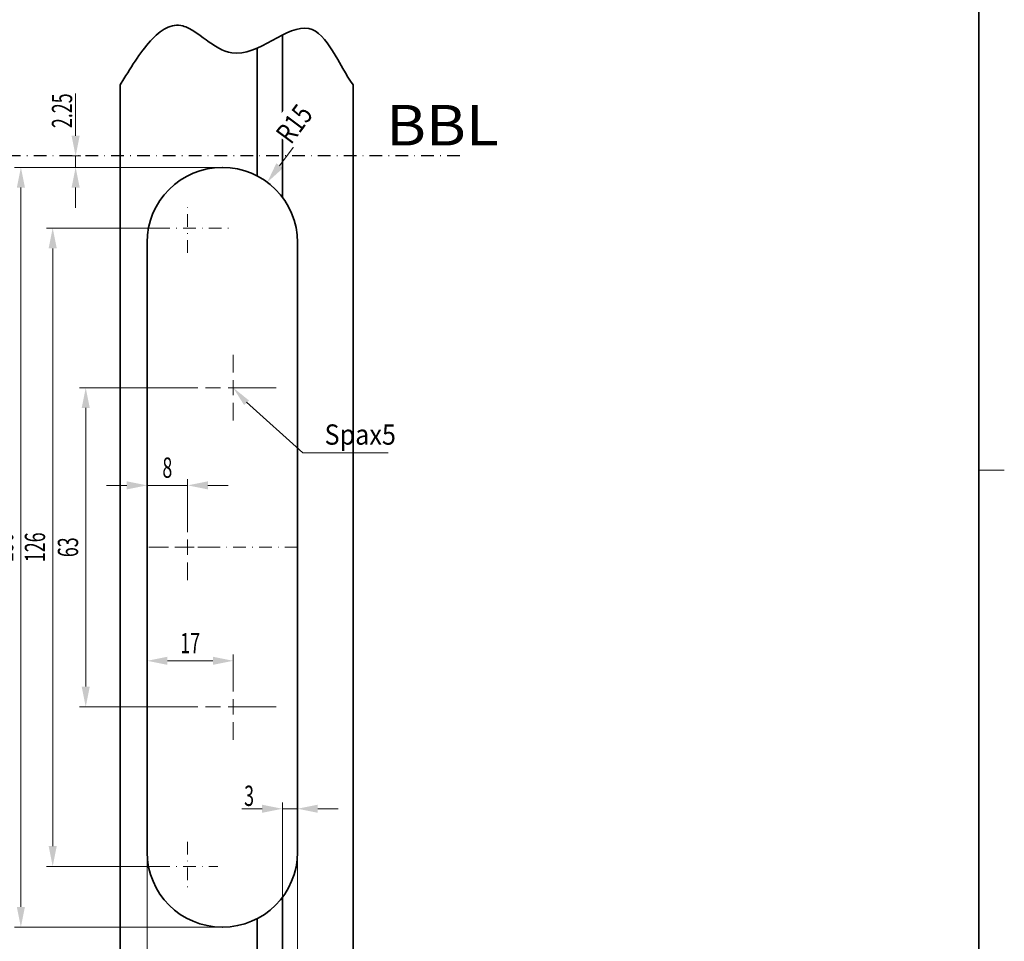
# Model space of a CAD drawing. Units: millimetres. Extents: x 76 to 373, y 100 to 520.
# Drawn here: x 178 to 373, y 197 to 379 of the extents above; entities that cross this region are included whole.
import ezdxf
from ezdxf.enums import TextEntityAlignment as Align

# ---------------------------------------------------------------- set-up
doc = ezdxf.new("R2010")
doc.units = ezdxf.units.MM
doc.header["$LTSCALE"] = 5
doc.linetypes.add('AUSGEZOGEN', pattern=[0])
doc.linetypes.add('DASHDOT', pattern=[1, 0.5, -0.25, 0, -0.25])
for name, color, linetype in [('BEMASS', 1, 'Continuous'), ('KONTUREN', 18, 'Continuous'), ('MITTEL', 1, 'Continuous'), ('RAHMEN', 18, 'Continuous'), ('VERDECKT', 18, 'Continuous')]:
    doc.layers.add(name, color=color, linetype=linetype)
doc.styles.add('Arial', font='arial.ttf')
doc.dimstyles.new('ISO-25', dxfattribs={"dimtxt": 2.5, "dimasz": 2.5, "dimexe": 1.25, "dimexo": 0.625, "dimtad": 1, "dimtxsty": 'Standard', "dimcen": 2.5, "dimadec": 0, "dimazin": 0, "dimtfac": 1, "dimtmove": 0, "dimatfit": 3, "dimfxl": 1, "dimarcsym": 0})

# ---------------------------------------------------------------- blocks, each defined once
blk = doc.blocks.new('*D1')
at = {"layer": 'BEMASS', "linetype": 'AUSGEZOGEN', "lineweight": 18}
for points in [[(178.59, 349.4), (177.79, 345.4), (179.39, 345.4)], [(178.59, 199.4), (179.39, 203.4), (177.79, 203.4)]]:
    blk.add_hatch(color=1, dxfattribs=at).paths.add_polyline_path(points, flags=0)
at = {"layer": 'BEMASS', "color": 1, "linetype": 'AUSGEZOGEN', "lineweight": 18}
for p, q in [((218.36, 349.4), (177.34, 349.4)), ((178.59, 345.4), (178.59, 203.4)), ((218.34, 199.4), (177.34, 199.4))]:
    blk.add_line(p, q, dxfattribs=at)
at = {"layer": 'BEMASS', "color": 1, "linetype": 'AUSGEZOGEN', "lineweight": 18, "style": 'Arial', "width": 0.629888}
blk.add_text('150', height=4, rotation=90, dxfattribs=at).set_placement((177.09, 271.47), (177.09, 277.33), align=Align.FIT)
blk = doc.blocks.new('*D2')
at = {"layer": 'BEMASS', "linetype": 'AUSGEZOGEN', "lineweight": 18}
for points in [[(184.87, 337.4), (184.07, 333.4), (185.67, 333.4)], [(184.87, 211.4), (185.67, 215.4), (184.07, 215.4)]]:
    blk.add_hatch(color=1, dxfattribs=at).paths.add_polyline_path(points, flags=0)
at = {"layer": 'BEMASS', "color": 1, "linetype": 'AUSGEZOGEN', "lineweight": 18}
for p, q in [((205.5, 337.4), (183.62, 337.4)), ((184.87, 333.4), (184.87, 215.4)), ((205.5, 211.4), (183.62, 211.4))]:
    blk.add_line(p, q, dxfattribs=at)
at = {"layer": 'BEMASS', "color": 1, "linetype": 'AUSGEZOGEN', "lineweight": 18, "style": 'Arial', "width": 0.629888}
blk.add_text('126', height=4, rotation=90, dxfattribs=at).set_placement((183.37, 271.47), (183.37, 277.33), align=Align.FIT)
blk = doc.blocks.new('*D3')
at = {"layer": 'BEMASS', "linetype": 'AUSGEZOGEN', "lineweight": 18}
for points in [[(191.39, 305.9), (190.59, 301.9), (192.19, 301.9)], [(191.39, 242.9), (192.19, 246.9), (190.59, 246.9)]]:
    blk.add_hatch(color=1, dxfattribs=at).paths.add_polyline_path(points, flags=0)
at = {"layer": 'BEMASS', "color": 1, "linetype": 'AUSGEZOGEN', "lineweight": 18}
for p, q in [((210, 305.9), (190.14, 305.9)), ((191.39, 301.9), (191.39, 246.9)), ((210, 242.9), (190.14, 242.9))]:
    blk.add_line(p, q, dxfattribs=at)
at = {"layer": 'BEMASS', "color": 1, "linetype": 'AUSGEZOGEN', "lineweight": 18, "style": 'Arial', "width": 0.629888}
blk.add_text('63', height=4, rotation=90, dxfattribs=at).set_placement((189.89, 272.45), (189.89, 276.36), align=Align.FIT)
blk = doc.blocks.new('*D4')
at = {"layer": 'BEMASS', "linetype": 'AUSGEZOGEN', "lineweight": 18}
for points in [[(230.2, 222.78), (226.2, 223.58), (226.2, 221.98)], [(233.2, 222.78), (237.2, 221.98), (237.2, 223.58)]]:
    blk.add_hatch(color=1, dxfattribs=at).paths.add_polyline_path(points, flags=0)
at = {"layer": 'BEMASS', "color": 1, "linetype": 'AUSGEZOGEN', "lineweight": 18}
for p, q in [((230.2, 203.37), (230.2, 224.03)), ((233.2, 203.37), (233.2, 224.03)), ((226.2, 222.78), (222.2, 222.78)), ((226.2, 222.78), (222.65, 222.78)), ((230.2, 222.78), (233.2, 222.78)), ((237.2, 222.78), (241.2, 222.78))]:
    blk.add_line(p, q, dxfattribs=at)
at = {"layer": 'BEMASS', "color": 1, "linetype": 'AUSGEZOGEN', "lineweight": 18, "style": 'Arial', "width": 0.629888}
blk.add_text('3', height=4, dxfattribs=at).set_placement((222.65, 223.34), (224.61, 223.34), align=Align.FIT)
blk = doc.blocks.new('*D5')
at = {"layer": 'BEMASS', "linetype": 'AUSGEZOGEN', "lineweight": 18}
for points in [[(203.5, 163.37), (207.5, 162.57), (207.5, 164.17)], [(233.2, 163.37), (229.2, 164.17), (229.2, 162.57)]]:
    blk.add_hatch(color=1, dxfattribs=at).paths.add_polyline_path(points, flags=0)
at = {"layer": 'BEMASS', "color": 1, "linetype": 'AUSGEZOGEN', "lineweight": 18}
for p, q in [((203.5, 214.24), (203.5, 162.12)), ((233.2, 206.25), (233.2, 162.12)), ((207.5, 163.37), (229.2, 163.37))]:
    blk.add_line(p, q, dxfattribs=at)
at = {"layer": 'BEMASS', "color": 1, "linetype": 'AUSGEZOGEN', "lineweight": 18, "style": 'Arial', "width": 0.629888}
blk.add_text('30', height=4, dxfattribs=at).set_placement((216.4, 164.87), (220.31, 164.87), align=Align.FIT)
blk = doc.blocks.new('*D6')
at = {"layer": 'BEMASS', "linetype": 'AUSGEZOGEN', "lineweight": 18}
for points in [[(203.5, 251.99), (207.5, 251.19), (207.5, 252.79)], [(220.5, 251.99), (216.5, 252.79), (216.5, 251.19)]]:
    blk.add_hatch(color=1, dxfattribs=at).paths.add_polyline_path(points, flags=0)
at = {"layer": 'BEMASS', "color": 1, "linetype": 'AUSGEZOGEN', "lineweight": 18}
for p, q in [((203.5, 240.4), (203.5, 253.24)), ((220.5, 246.9), (220.5, 253.24)), ((216.5, 251.99), (207.5, 251.99))]:
    blk.add_line(p, q, dxfattribs=at)
at = {"layer": 'BEMASS', "color": 1, "linetype": 'AUSGEZOGEN', "lineweight": 18, "style": 'Arial', "width": 0.629888}
blk.add_text('17', height=4, dxfattribs=at).set_placement((210.05, 253.49), (213.96, 253.49), align=Align.FIT)
blk = doc.blocks.new('*D7')
at = {"layer": 'BEMASS', "linetype": 'AUSGEZOGEN', "lineweight": 18}
for points in [[(203.5, 286.62), (199.5, 287.42), (199.5, 285.82)], [(211.5, 286.62), (215.5, 285.82), (215.5, 287.42)]]:
    blk.add_hatch(color=1, dxfattribs=at).paths.add_polyline_path(points, flags=0)
at = {"layer": 'BEMASS', "color": 1, "linetype": 'AUSGEZOGEN', "lineweight": 18}
for p, q in [((203.5, 274.4), (203.5, 287.87)), ((211.5, 280.9), (211.5, 287.87)), ((199.5, 286.62), (195.5, 286.62)), ((211.5, 286.62), (203.5, 286.62)), ((215.5, 286.62), (219.5, 286.62))]:
    blk.add_line(p, q, dxfattribs=at)
at = {"layer": 'BEMASS', "color": 1, "linetype": 'AUSGEZOGEN', "lineweight": 18, "style": 'Arial', "width": 0.629888}
blk.add_text('8', height=4, dxfattribs=at).set_placement((206.52, 288.12), (208.48, 288.12), align=Align.FIT)
blk = doc.blocks.new('*D12')
at = {"layer": 'BEMASS', "linetype": 'AUSGEZOGEN', "lineweight": 18}
for points in [[(189.4, 351.65), (190.2, 355.65), (188.6, 355.65)], [(189.4, 349.4), (188.6, 345.4), (190.2, 345.4)]]:
    blk.add_hatch(color=1, dxfattribs=at).paths.add_polyline_path(points, flags=0)
at = {"layer": 'BEMASS', "color": 1, "linetype": 'AUSGEZOGEN', "lineweight": 18}
for p, q in [((189.4, 355.65), (189.4, 364)), ((189.4, 355.65), (189.4, 359.65)), ((190.43, 351.65), (188.15, 351.65)), ((189.4, 351.65), (189.4, 349.4)), ((218.34, 349.4), (188.15, 349.4)), ((189.4, 345.4), (189.4, 341.4))]:
    blk.add_line(p, q, dxfattribs=at)
at = {"layer": 'BEMASS', "color": 1, "linetype": 'AUSGEZOGEN', "lineweight": 18, "style": 'Arial', "width": 0.629888}
blk.add_text('2.25', height=4, rotation=90, dxfattribs=at).set_placement((188.71, 357.15), (188.71, 364), align=Align.FIT)
blk = doc.blocks.new('DimBlk_nNn012')
at = {"layer": 'BEMASS', "linetype": 'AUSGEZOGEN', "lineweight": 18}
blk.add_hatch(color=1, dxfattribs=at).paths.add_polyline_path([(227.23, 346.46), (230.32, 349.24), (229.01, 350.21)], flags=0)
at = {"layer": 'BEMASS', "color": 1, "linetype": 'AUSGEZOGEN', "lineweight": 18}
blk.add_line((229.66, 349.72), (237.05, 359.63), dxfattribs=at)
at = {"color": 1, "linetype": 'AUSGEZOGEN', "lineweight": 18}
blk.add_wipeout([(232.89, 353.01), (237.67, 359.42), (232.45, 363.31), (227.67, 356.9)], dxfattribs=at).dxf.layer = 'BEMASS'
at = {"layer": 'BEMASS', "color": 1, "linetype": 'AUSGEZOGEN', "lineweight": 18, "style": 'Arial', "width": 0.728125}
blk.add_text('R15', height=4.071, rotation=53.299, dxfattribs=at).set_placement((231.91, 353.74), (236.44, 359.82), align=Align.FIT)

msp = doc.modelspace()

# ---------------------------------------------------------------- hatches: boundary and pattern name
at = {"layer": 'BEMASS', "linetype": 'AUSGEZOGEN', "lineweight": 18}
msp.add_hatch(color=1, dxfattribs=at).paths.add_polyline_path([(222.647, 302.474), (220.481, 305.903), (223.642, 303.362)], flags=0)

# ---------------------------------------------------------------- linework, layer by layer
at = {"layer": 'BEMASS', "color": 1, "linetype": 'AUSGEZOGEN', "lineweight": 18}
for p, q in [((218.341, 349.402), (218.362, 349.402)), ((223.132, 303.013), (234.227, 293.018)), ((234.227, 293.018), (251.1, 293.018)), ((218.342, 199.4), (218.362, 199.4))]:
    msp.add_line(p, q, dxfattribs=at)
at = {"layer": 'KONTUREN', "color": 18, "linetype": 'AUSGEZOGEN', "lineweight": 35}
for p, q in [((230.202, 343.51), (230.202, 375.496)), ((225.202, 347.732), (225.202, 372.945)), ((198.202, 183.097), (198.202, 365.706)), ((244.202, 183.097), (244.202, 365.706)), ((203.502, 214.24), (203.502, 334.597)), ((233.202, 334.562), (233.202, 320.051)), ((233.202, 214.076), (233.202, 325.051)), ((230.202, 205.293), (230.202, 173.307)), ((225.202, 201.07), (225.202, 175.858))]:
    msp.add_line(p, q, dxfattribs=at)
msp.add_lwpolyline([(198.202, 365.706), (198.938, 366.904), (199.307, 367.5), (199.676, 368.091), (200.045, 368.677), (200.415, 369.256), (200.785, 369.826), (201.156, 370.387), (201.528, 370.937), (201.901, 371.474), (202.275, 371.997), (202.651, 372.505), (203.027, 372.996), (203.405, 373.47), (203.784, 373.923), (204.165, 374.356), (204.548, 374.767), (204.933, 375.153), (205.319, 375.515), (205.707, 375.851), (206.098, 376.158), (206.491, 376.436), (206.886, 376.684), (207.283, 376.9), (207.683, 377.082), (208.086, 377.23), (208.492, 377.341), (208.9, 377.415), (209.311, 377.449), (209.726, 377.444), (210.143, 377.396), (210.564, 377.306), (210.84, 377.223), (211.117, 377.123), (211.396, 377.007), (211.677, 376.875), (211.958, 376.729), (212.242, 376.57), (212.527, 376.4), (212.814, 376.22), (213.102, 376.031), (213.392, 375.833), (213.683, 375.629), (213.977, 375.42), (214.568, 374.99), (215.167, 374.553), (215.47, 374.336), (215.774, 374.12), (216.08, 373.907), (216.387, 373.699), (216.697, 373.496), (217.009, 373.3), (217.322, 373.112), (217.638, 372.934), (217.956, 372.766), (218.275, 372.61), (218.921, 372.338), (219.575, 372.128), (220.238, 371.989), (221.21, 371.927), (222.196, 372.013), (223.194, 372.225), (224.198, 372.544), (225.206, 372.947), (226.213, 373.412), (227.216, 373.919), (228.211, 374.447), (229.194, 374.972), (230.162, 375.476), (231.11, 375.935), (232.035, 376.329), (232.933, 376.636), (233.8, 376.835), (234.633, 376.904), (235.427, 376.822), (236.099, 376.611), (236.74, 376.276), (237.354, 375.83), (237.944, 375.286), (238.512, 374.656), (239.062, 373.954), (239.597, 373.192), (240.119, 372.382), (240.631, 371.537), (241.137, 370.67), (242.141, 368.919), (242.645, 368.061), (243.155, 367.231), (243.673, 366.441), (244.202, 365.706)], dxfattribs=at)
for centre, start, end in [((218.341, 334.562), 90, 180), ((218.362, 334.562), 0, 90), ((218.342, 214.24), 180, 270), ((218.362, 214.24), 270, 0)]:
    msp.add_arc(centre, 14.84, start, end, dxfattribs=at)
at = {"layer": 'MITTEL', "color": 1, "linetype": 'DASHDOT', "lineweight": 25}
msp.add_line((265.214, 351.651), (163.52, 351.651), dxfattribs=at)
at = {"layer": 'MITTEL', "color": 1, "linetype": 'DASHDOT', "lineweight": 18}
for p, q in [((211.501, 332.551), (211.501, 342.551)), ((205.504, 337.401), (219.603, 337.401)), ((233.202, 274.401), (203.502, 274.401)), ((211.502, 216.251), (211.502, 206.251)), ((205.504, 211.401), (217.451, 211.401))]:
    msp.add_line(p, q, dxfattribs=at)
at = {"layer": 'MITTEL', "color": 1, "linetype": 'AUSGEZOGEN', "lineweight": 18}
for p, q in [((220.502, 308.901), (220.502, 312.401)), ((220.502, 304.401), (220.502, 307.401)), ((213.502, 305.901), (210.002, 305.901)), ((215.002, 305.901), (218.002, 305.901)), ((219.502, 305.901), (229.002, 305.901)), ((220.502, 302.901), (220.502, 299.401)), ((211.502, 277.401), (211.502, 280.901)), ((207.502, 274.401), (204.002, 274.401)), ((209.002, 274.401), (212.002, 274.401)), ((211.502, 272.901), (211.502, 275.901)), ((213.502, 274.401), (217.002, 274.401)), ((211.502, 271.401), (211.502, 267.901)), ((220.502, 245.901), (220.502, 249.401)), ((220.502, 241.401), (220.502, 244.401)), ((213.502, 242.901), (210.002, 242.901)), ((215.002, 242.901), (218.002, 242.901)), ((219.502, 242.901), (229.002, 242.901)), ((220.502, 239.901), (220.502, 236.401))]:
    msp.add_line(p, q, dxfattribs=at)
at = {"layer": 'VERDECKT', "color": 18, "linetype": 'AUSGEZOGEN', "lineweight": 18}
msp.add_line((372.698, 289.652), (367.698, 289.652), dxfattribs=at)

# ---------------------------------------------------------------- texts
at = {"layer": 'BEMASS', "color": 1, "linetype": 'AUSGEZOGEN', "lineweight": 18, "style": 'Arial'}
for s, height, width, p, p2 in [('BBL', 8, 1.054587, (250.679, 353.717), (272.935, 353.717)), ('Spax5', 4, 0.890042, (238.527, 294.652), (252.614, 294.652))]:
    msp.add_text(s, height=height, dxfattribs=dict(at, width=width)).set_placement(p, p2, align=Align.FIT)

# ---------------------------------------------------------------- dimensions: what is measured, and where the dimension line sits
at = {"layer": 'BEMASS', "color": 1, "linetype": 'AUSGEZOGEN', "lineweight": 18}
dim = msp.add_linear_dim(base=(189.398, 349.402), p1=(190.427, 351.651), p2=(218.341, 349.402), angle=270, dimstyle='ISO-25', override={"dimtxt": 4, "dimasz": 4, "dimexe": 1.25, "dimgap": 0.571429, "dimtad": 1, "dimjust": 3, "dimdec": 2, "dimzin": 8, "dimpost": '<>', "dimtxsty": 'Arial', "dimsah": 1, "dimclrd": 1, "dimclre": 1, "dimclrt": 1, "dimadec": 2}, dxfattribs=at)
dim.commit()
dim.dimension.update_dxf_attribs({"geometry": '*D12', "text_midpoint": (186.708, 360.575), "dimtype": 160, "text_rotation": 90})
for base, p1, p2, picture, middle in [((178.586, 199.4), (218.362, 349.402), (218.342, 199.4), '*D1', (175.086, 274.401)), ((184.871, 211.401), (205.504, 337.401), (205.504, 211.401), '*D2', (181.371, 274.401)), ((191.392, 242.901), (210.002, 305.901), (210.002, 242.901), '*D3', (187.892, 274.401))]:
    dim = msp.add_linear_dim(base=base, p1=p1, p2=p2, angle=270, dimstyle='ISO-25', override={"dimtxt": 4, "dimasz": 4, "dimexe": 1.25, "dimgap": 0.571429, "dimtad": 1, "dimjust": 0, "dimdec": 0, "dimzin": 8, "dimpost": '<>', "dimtxsty": 'Arial', "dimsah": 1, "dimclrd": 1, "dimclre": 1, "dimclrt": 1, "dimadec": 0}, dxfattribs=at)
    dim.commit()
    dim.dimension.update_dxf_attribs({"geometry": picture, "text_midpoint": middle, "text_rotation": 90})
for base, p1, p2, picture, middle in [((203.502, 286.623), (211.502, 280.901), (203.502, 274.401), '*D7', (207.502, 290.123)), ((203.502, 251.989), (220.502, 246.901), (203.502, 240.401), '*D6', (212.002, 255.489))]:
    dim = msp.add_linear_dim(base=base, p1=p1, p2=p2, angle=180, dimstyle='ISO-25', override={"dimtxt": 4, "dimasz": 4, "dimexe": 1.25, "dimgap": 0.571429, "dimtad": 1, "dimjust": 0, "dimdec": 0, "dimzin": 8, "dimpost": '<>', "dimtxsty": 'Arial', "dimsah": 1, "dimclrd": 1, "dimclre": 1, "dimclrt": 1, "dimadec": 0}, dxfattribs=at)
    dim.commit()
    dim.dimension.update_dxf_attribs({"geometry": picture, "text_midpoint": middle})
dim = msp.add_linear_dim(base=(233.202, 222.782), p1=(230.202, 203.371), p2=(233.202, 203.371), dimstyle='ISO-25', override={"dimtxt": 4, "dimasz": 4, "dimexe": 1.25, "dimgap": 0.571429, "dimtad": 1, "dimjust": 3, "dimdec": 0, "dimzin": 8, "dimpost": '<>', "dimtxsty": 'Arial', "dimsah": 1, "dimclrd": 1, "dimclre": 1, "dimclrt": 1, "dimadec": 0}, dxfattribs=at)
dim.commit()
dim.dimension.update_dxf_attribs({"geometry": '*D4', "text_midpoint": (223.628, 225.336), "dimtype": 160})
dim = msp.add_linear_dim(base=(233.202, 163.373), p1=(203.502, 214.24), p2=(233.202, 206.251), dimstyle='ISO-25', override={"dimtxt": 4, "dimasz": 4, "dimexe": 1.25, "dimgap": 0.571429, "dimtad": 1, "dimjust": 0, "dimdec": 0, "dimpost": '<>', "dimtxsty": 'Arial', "dimsah": 1, "dimclrd": 1, "dimclre": 1, "dimclrt": 1, "dimadec": 0}, dxfattribs=at)
dim.commit()
dim.dimension.update_dxf_attribs({"geometry": '*D5', "text_midpoint": (218.352, 166.873)})

# ---------------------------------------------------------------- next in the draw order: block references
msp.add_blockref('DimBlk_nNn012', (0, 0))

# ---------------------------------------------------------------- next in the draw order: linework, layer by layer
at = {"layer": 'RAHMEN', "color": 18, "linetype": 'AUSGEZOGEN', "lineweight": 35}
msp.add_lwpolyline([(80.698, 504.652), (367.698, 504.652), (367.698, 104.652), (80.698, 104.652)], close=True, dxfattribs=at)

doc.saveas('drawing.dxf')
